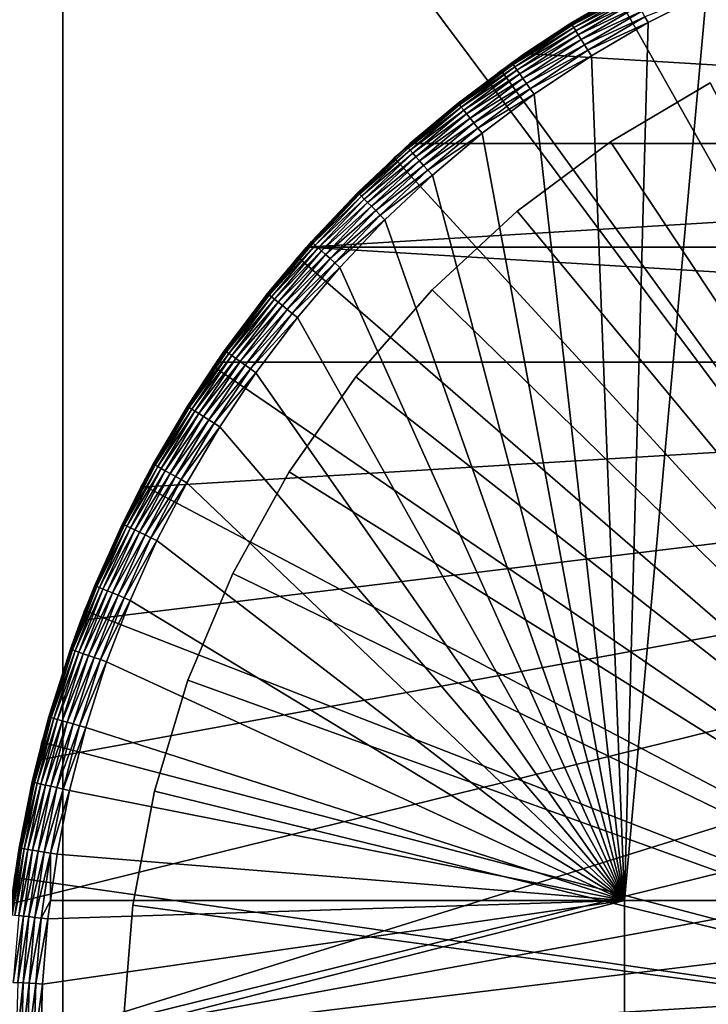
# Model space of a CAD drawing. Extents: x -31.8 to 31.8, y -60 to 31.8.
# Drawn here: x -24.6 to -10.4, y 0.9 to 21.3 of the extents above; entities that cross this region are included whole.
import ezdxf

# ---------------------------------------------------------------- set-up
doc = ezdxf.new("R2010")
doc.units = 0
doc.header["$MEASUREMENT"] = 0
for name, color, linetype in [('L1', 7, 'Continuous'), ('L2', 7, 'Continuous'), ('L3', 7, 'Continuous'), ('L4', 7, 'Continuous')]:
    doc.layers.add(name, color=color, linetype=linetype)

msp = doc.modelspace()

# ---------------------------------------------------------------- linework, layer by layer
at = {"layer": 'L1', "color": 7}
for points in [[(16.57807, 18.71277, 67.5), (-11.61808, 22.1364, 67.5), (-8.865122, 23.37541, 67.5)], [(-9.227199, 22.37643, 95.73574), (-10.4562, 21.82931, 95.73413), (-0.080446, 3.083627, 95.79905)], [(-12.04022, 21.90966, 94.93237), (-11.61808, 22.1364, 67.5), (-14.20162, 20.5746, 67.5)], [(-14.20162, 20.5746, 67.5), (-11.61808, 22.1364, 67.5), (16.57807, 18.71277, 67.5)], [(-12.04022, 21.90966, 94.93237), (-14.20162, 20.5746, 67.5), (-13.25194, 21.19873, 94.93046)], [(-12.03457, 21.89899, 95.07079), (-12.04022, 21.90966, 94.93237), (-13.25194, 21.19873, 94.93046)], [(-12.03457, 21.89899, 95.07079), (-13.25194, 21.19873, 94.93046), (-13.24571, 21.18839, 95.06886)], [(-12.01747, 21.86749, 95.20505), (-12.03457, 21.89899, 95.07079), (-13.24571, 21.18839, 95.06886)], [(-12.01747, 21.86749, 95.20505), (-13.24571, 21.18839, 95.06886), (-13.22688, 21.15791, 95.20311)], [(-11.98944, 21.81612, 95.33107), (-12.01747, 21.86749, 95.20505), (-13.22688, 21.15791, 95.20311)], [(-11.98944, 21.81612, 95.33107), (-13.22688, 21.15791, 95.20311), (-13.19602, 21.10819, 95.32912)], [(-11.95131, 21.74641, 95.44507), (-11.98944, 21.81612, 95.33107), (-13.19602, 21.10819, 95.32912)], [(-10.4562, 21.82931, 95.73413), (-11.65804, 21.21194, 95.73235), (-12.14327, 3.083627, 95.77447)], [(-0.080446, 3.083627, 95.79905), (-10.4562, 21.82931, 95.73413), (-12.14327, 3.083627, 95.77447)], [(-10.4562, 21.82931, 95.73413), (-11.72466, 21.33321, 95.71952), (-11.65804, 21.21194, 95.73235)], [(-11.95131, 21.74641, 95.44507), (-13.19602, 21.10819, 95.32912), (-13.15405, 21.04074, 95.44311)], [(-11.90424, 21.66048, 95.5436), (-11.95131, 21.74641, 95.44507), (-13.15405, 21.04074, 95.44311)], [(-11.90424, 21.66048, 95.5436), (-13.15405, 21.04074, 95.44311), (-13.10224, 20.9576, 95.54164)], [(-11.84964, 21.56091, 95.62369), (-11.90424, 21.66048, 95.5436), (-13.10224, 20.9576, 95.54164)], [(-11.84964, 21.56091, 95.62369), (-13.10224, 20.9576, 95.54164), (-13.04216, 20.86127, 95.62173)], [(-11.78918, 21.45071, 95.68293), (-11.84964, 21.56091, 95.62369), (-13.04216, 20.86127, 95.62173)], [(-11.78918, 21.45071, 95.68293), (-13.04216, 20.86127, 95.62173), (-12.97562, 20.75465, 95.68097)], [(-11.72466, 21.33321, 95.71952), (-11.78918, 21.45071, 95.68293), (-12.97562, 20.75465, 95.68097)], [(-13.24571, 21.18839, 95.06886), (-13.25194, 21.19873, 94.93046), (-14.4679, 20.37344, 95.06673)], [(-13.25194, 21.19873, 94.93046), (-14.19741, 20.56829, 94.92882), (-14.4679, 20.37344, 95.06673)], [(-13.22688, 21.15791, 95.20311), (-13.24571, 21.18839, 95.06886), (-14.4679, 20.37344, 95.06673)], [(-13.22688, 21.15791, 95.20311), (-14.4679, 20.37344, 95.06673), (-14.44732, 20.34411, 95.20096)], [(-13.19602, 21.10819, 95.32912), (-13.22688, 21.15791, 95.20311), (-14.44732, 20.34411, 95.20096)], [(-14.20162, 20.5746, 67.5), (-14.19741, 20.56829, 94.92882), (-13.25194, 21.19873, 94.93046)], [(-11.72466, 21.33321, 95.71952), (-12.97562, 20.75465, 95.68097), (-12.90461, 20.64097, 95.71758)], [(-11.65804, 21.21194, 95.73235), (-11.72466, 21.33321, 95.71952), (-12.90461, 20.64097, 95.71758)], [(-11.65804, 21.21194, 95.73235), (-12.90461, 20.64097, 95.71758), (-12.8313, 20.52365, 95.73044)], [(-11.65804, 21.21194, 95.73235), (-12.8313, 20.52365, 95.73044), (-12.14327, 3.083627, 95.77447)], [(-13.19602, 21.10819, 95.32912), (-14.44732, 20.34411, 95.20096), (-14.41361, 20.2963, 95.32697)], [(-13.15405, 21.04074, 95.44311), (-13.19602, 21.10819, 95.32912), (-14.41361, 20.2963, 95.32697)], [(-13.15405, 21.04074, 95.44311), (-14.41361, 20.2963, 95.32697), (-14.36776, 20.23144, 95.44095)], [(-13.10224, 20.9576, 95.54164), (-13.15405, 21.04074, 95.44311), (-14.36776, 20.23144, 95.44095)], [(-13.10224, 20.9576, 95.54164), (-14.36776, 20.23144, 95.44095), (-14.31118, 20.1515, 95.53947)], [(-13.04216, 20.86127, 95.62173), (-13.10224, 20.9576, 95.54164), (-14.31118, 20.1515, 95.53947)], [(-13.04216, 20.86127, 95.62173), (-14.31118, 20.1515, 95.53947), (-14.24556, 20.05888, 95.61957)], [(-12.97562, 20.75465, 95.68097), (-13.04216, 20.86127, 95.62173), (-14.24556, 20.05888, 95.61957)], [(-12.97562, 20.75465, 95.68097), (-14.24556, 20.05888, 95.61957), (-14.17288, 19.95637, 95.67882)], [(-12.90461, 20.64097, 95.71758), (-12.97562, 20.75465, 95.68097), (-14.17288, 19.95637, 95.67882)], [(-16.57807, 18.71277, 67.5), (-14.47471, 20.38339, 94.92833), (-14.20162, 20.5746, 67.5)], [(16.57807, 18.71277, 67.5), (-16.57807, 18.71277, 67.5), (-14.20162, 20.5746, 67.5)], [(-14.20162, 20.5746, 67.5), (-14.47471, 20.38339, 94.92833), (-14.19741, 20.56829, 94.92882)], [(-14.4679, 20.37344, 95.06673), (-14.19741, 20.56829, 94.92882), (-14.47471, 20.38339, 94.92833)], [(-12.90461, 20.64097, 95.71758), (-14.17288, 19.95637, 95.67882), (-14.09533, 19.84708, 95.71543)], [(-12.8313, 20.52365, 95.73044), (-12.90461, 20.64097, 95.71758), (-14.09533, 19.84708, 95.71543)], [(-16.57807, 18.71277, 67.5), (-15.58291, 19.54924, 94.92625), (-14.47471, 20.38339, 94.92833)], [(-14.4679, 20.37344, 95.06673), (-14.47471, 20.38339, 94.92833), (-15.58291, 19.54924, 94.92625)], [(-15.58291, 19.54924, 94.92625), (-15.57556, 19.53968, 95.06464), (-14.4679, 20.37344, 95.06673)], [(-14.44732, 20.34411, 95.20096), (-14.4679, 20.37344, 95.06673), (-15.57556, 19.53968, 95.06464)], [(-14.44732, 20.34411, 95.20096), (-15.57556, 19.53968, 95.06464), (-15.5534, 19.51154, 95.19885)], [(-14.41361, 20.2963, 95.32697), (-14.44732, 20.34411, 95.20096), (-15.5534, 19.51154, 95.19885)], [(-12.8313, 20.52365, 95.73044), (-14.09533, 19.84708, 95.71543), (-14.01526, 19.73428, 95.72832)], [(-12.14327, 3.083627, 95.77447), (-12.8313, 20.52365, 95.73044), (-14.01526, 19.73428, 95.72832)], [(-14.41361, 20.2963, 95.32697), (-15.5534, 19.51154, 95.19885), (-15.5171, 19.46568, 95.32484)], [(-14.36776, 20.23144, 95.44095), (-14.41361, 20.2963, 95.32697), (-15.5171, 19.46568, 95.32484)], [(-14.36776, 20.23144, 95.44095), (-15.5171, 19.46568, 95.32484), (-15.46774, 19.40347, 95.43882)], [(-14.31118, 20.1515, 95.53947), (-14.36776, 20.23144, 95.44095), (-15.46774, 19.40347, 95.43882)], [(-14.31118, 20.1515, 95.53947), (-15.46774, 19.40347, 95.43882), (-15.40683, 19.3268, 95.53734)], [(-14.24556, 20.05888, 95.61957), (-14.31118, 20.1515, 95.53947), (-15.40683, 19.3268, 95.53734)], [(-14.24556, 20.05888, 95.61957), (-15.40683, 19.3268, 95.53734), (-15.33619, 19.23798, 95.61744)], [(-14.17288, 19.95637, 95.67882), (-14.24556, 20.05888, 95.61957), (-15.33619, 19.23798, 95.61744)], [(-14.17288, 19.95637, 95.67882), (-15.33619, 19.23798, 95.61744), (-15.25795, 19.13968, 95.6767)], [(-14.09533, 19.84708, 95.71543), (-14.17288, 19.95637, 95.67882), (-15.25795, 19.13968, 95.6767)], [(-14.09533, 19.84708, 95.71543), (-15.25795, 19.13968, 95.6767), (-15.17447, 19.03486, 95.71333)], [(-14.01526, 19.73428, 95.72832), (-14.09533, 19.84708, 95.71543), (-15.17447, 19.03486, 95.71333)], [(-14.01526, 19.73428, 95.72832), (-15.17447, 19.03486, 95.71333), (-15.08828, 18.9267, 95.72624)], [(-12.14327, 3.083627, 95.77447), (-14.01526, 19.73428, 95.72832), (-15.08828, 18.9267, 95.72624)], [(-16.57661, 18.71105, 94.92425), (-16.63496, 18.64605, 95.06249), (-15.58291, 19.54924, 94.92625)], [(-15.58291, 19.54924, 94.92625), (-16.63496, 18.64605, 95.06249), (-15.57556, 19.53968, 95.06464)], [(-15.5534, 19.51154, 95.19885), (-15.57556, 19.53968, 95.06464), (-16.63496, 18.64605, 95.06249)], [(-16.57661, 18.71105, 94.92425), (-15.58291, 19.54924, 94.92625), (-16.57807, 18.71277, 67.5)], [(-15.5534, 19.51154, 95.19885), (-16.63496, 18.64605, 95.06249), (-16.61129, 18.61919, 95.19669)], [(-15.5171, 19.46568, 95.32484), (-15.5534, 19.51154, 95.19885), (-16.61129, 18.61919, 95.19669)], [(-15.5171, 19.46568, 95.32484), (-16.61129, 18.61919, 95.19669), (-16.57251, 18.57542, 95.32267)], [(-15.46774, 19.40347, 95.43882), (-15.5171, 19.46568, 95.32484), (-16.57251, 18.57542, 95.32267)], [(-15.46774, 19.40347, 95.43882), (-16.57251, 18.57542, 95.32267), (-16.51979, 18.51605, 95.43664)], [(-15.40683, 19.3268, 95.53734), (-15.46774, 19.40347, 95.43882), (-16.51979, 18.51605, 95.43664)], [(-15.40683, 19.3268, 95.53734), (-16.51979, 18.51605, 95.43664), (-16.45473, 18.44289, 95.53516)], [(-15.33619, 19.23798, 95.61744), (-15.40683, 19.3268, 95.53734), (-16.45473, 18.44289, 95.53516)], [(-15.33619, 19.23798, 95.61744), (-16.45473, 18.44289, 95.53516), (-16.37929, 18.35814, 95.61526)], [(-15.25795, 19.13968, 95.6767), (-15.33619, 19.23798, 95.61744), (-16.37929, 18.35814, 95.61526)], [(-15.25795, 19.13968, 95.6767), (-16.37929, 18.35814, 95.61526), (-16.29574, 18.26434, 95.67453)], [(-15.17447, 19.03486, 95.71333), (-15.25795, 19.13968, 95.6767), (-16.29574, 18.26434, 95.67453)], [(-15.17447, 19.03486, 95.71333), (-16.29574, 18.26434, 95.67453), (-16.2066, 18.16433, 95.71118)], [(-15.08828, 18.9267, 95.72624), (-15.17447, 19.03486, 95.71333), (-16.2066, 18.16433, 95.71118)], [(-15.08828, 18.9267, 95.72624), (-16.2066, 18.16433, 95.71118), (-16.11455, 18.06112, 95.7241)], [(-15.08828, 18.9267, 95.72624), (-16.11455, 18.06112, 95.7241), (-12.14327, 3.083627, 95.77447)], [(-18.71277, 16.57807, 67.5), (-18.61371, 16.68921, 94.91978), (-16.57807, 18.71277, 67.5)], [(18.71277, 16.57807, 67.5), (-18.71277, 16.57807, 67.5), (16.57807, 18.71277, 67.5)], [(16.57807, 18.71277, 67.5), (-18.71277, 16.57807, 67.5), (-16.57807, 18.71277, 67.5)], [(-16.57807, 18.71277, 67.5), (-18.61371, 16.68921, 94.91978), (-17.65351, 17.70179, 94.92195)], [(-16.57807, 18.71277, 67.5), (-17.65351, 17.70179, 94.92195), (-16.64282, 18.6552, 94.92411)], [(-16.64282, 18.6552, 94.92411), (-16.57661, 18.71105, 94.92425), (-16.57807, 18.71277, 67.5)], [(-16.57661, 18.71105, 94.92425), (-16.64282, 18.6552, 94.92411), (-16.63496, 18.64605, 95.06249)], [(-16.63496, 18.64605, 95.06249), (-16.64282, 18.6552, 94.92411), (-17.65351, 17.70179, 94.92195)], [(-16.63496, 18.64605, 95.06249), (-17.65351, 17.70179, 94.92195), (-17.64516, 17.6931, 95.0603)], [(-16.61129, 18.61919, 95.19669), (-16.63496, 18.64605, 95.06249), (-17.64516, 17.6931, 95.0603)], [(-16.61129, 18.61919, 95.19669), (-17.64516, 17.6931, 95.0603), (-17.62003, 17.6676, 95.19449)], [(-16.57251, 18.57542, 95.32267), (-16.61129, 18.61919, 95.19669), (-17.62003, 17.6676, 95.19449)], [(-16.57251, 18.57542, 95.32267), (-17.62003, 17.6676, 95.19449), (-17.57889, 17.62605, 95.32046)], [(-16.51979, 18.51605, 95.43664), (-16.57251, 18.57542, 95.32267), (-17.57889, 17.62605, 95.32046)], [(-16.51979, 18.51605, 95.43664), (-17.57889, 17.62605, 95.32046), (-17.52297, 17.56972, 95.43442)], [(-16.45473, 18.44289, 95.53516), (-16.51979, 18.51605, 95.43664), (-17.52297, 17.56972, 95.43442)], [(-16.45473, 18.44289, 95.53516), (-17.52297, 17.56972, 95.43442), (-17.45397, 17.5003, 95.53294)], [(-16.37929, 18.35814, 95.61526), (-16.45473, 18.44289, 95.53516), (-17.45397, 17.5003, 95.53294)], [(-16.37929, 18.35814, 95.61526), (-17.45397, 17.5003, 95.53294), (-17.37395, 17.41988, 95.61305)], [(-16.29574, 18.26434, 95.67453), (-16.37929, 18.35814, 95.61526), (-17.37395, 17.41988, 95.61305)], [(-16.29574, 18.26434, 95.67453), (-17.37395, 17.41988, 95.61305), (-17.28533, 17.33089, 95.67232)], [(-16.2066, 18.16433, 95.71118), (-16.29574, 18.26434, 95.67453), (-17.28533, 17.33089, 95.67232)], [(-16.2066, 18.16433, 95.71118), (-17.28533, 17.33089, 95.67232), (-17.19078, 17.236, 95.70899)], [(-16.11455, 18.06112, 95.7241), (-16.2066, 18.16433, 95.71118), (-17.19078, 17.236, 95.70899)], [(-16.11455, 18.06112, 95.7241), (-17.19078, 17.236, 95.70899), (-17.09316, 17.13808, 95.72194)], [(-12.14327, 3.083627, 95.77447), (-16.11455, 18.06112, 95.7241), (-17.09316, 17.13808, 95.72194)], [(-17.64516, 17.6931, 95.0603), (-17.65351, 17.70179, 94.92195), (-18.61371, 16.68921, 94.91978)], [(-17.64516, 17.6931, 95.0603), (-18.61371, 16.68921, 94.91978), (-18.60489, 16.681, 95.05811)], [(-17.62003, 17.6676, 95.19449), (-17.64516, 17.6931, 95.0603), (-18.60489, 16.681, 95.05811)], [(-17.62003, 17.6676, 95.19449), (-18.60489, 16.681, 95.05811), (-18.57838, 16.65695, 95.19228)], [(-17.57889, 17.62605, 95.32046), (-17.62003, 17.6676, 95.19449), (-18.57838, 16.65695, 95.19228)], [(-17.57889, 17.62605, 95.32046), (-18.57838, 16.65695, 95.19228), (-18.53499, 16.61777, 95.31824)], [(-17.52297, 17.56972, 95.43442), (-17.57889, 17.62605, 95.32046), (-18.53499, 16.61777, 95.31824)], [(-17.52297, 17.56972, 95.43442), (-18.53499, 16.61777, 95.31824), (-18.47603, 16.56466, 95.4322)], [(-17.45397, 17.5003, 95.53294), (-17.52297, 17.56972, 95.43442), (-18.47603, 16.56466, 95.4322)], [(-17.45397, 17.5003, 95.53294), (-18.47603, 16.56466, 95.4322), (-18.40327, 16.49922, 95.53071)], [(-17.37395, 17.41988, 95.61305), (-17.45397, 17.5003, 95.53294), (-18.40327, 16.49922, 95.53071)], [(-17.37395, 17.41988, 95.61305), (-18.40327, 16.49922, 95.53071), (-18.31891, 16.4234, 95.61082)], [(-17.28533, 17.33089, 95.67232), (-17.37395, 17.41988, 95.61305), (-18.31891, 16.4234, 95.61082)], [(-17.28533, 17.33089, 95.67232), (-18.31891, 16.4234, 95.61082), (-18.22548, 16.3395, 95.67011)], [(-17.19078, 17.236, 95.70899), (-17.28533, 17.33089, 95.67232), (-18.22548, 16.3395, 95.67011)], [(-17.19078, 17.236, 95.70899), (-18.22548, 16.3395, 95.67011), (-18.1258, 16.25005, 95.70679)], [(-17.09316, 17.13808, 95.72194), (-17.19078, 17.236, 95.70899), (-18.1258, 16.25005, 95.70679)], [(-17.09316, 17.13808, 95.72194), (-18.1258, 16.25005, 95.70679), (-18.02288, 16.15774, 95.71975)], [(-12.14327, 3.083627, 95.77447), (-17.09316, 17.13808, 95.72194), (-18.02288, 16.15774, 95.71975)], [(-18.60489, 16.681, 95.05811), (-18.70991, 16.57565, 94.91955), (-19.51253, 15.60958, 95.05594)], [(-18.57838, 16.65695, 95.19228), (-18.60489, 16.681, 95.05811), (-19.51253, 15.60958, 95.05594)], [(-18.71277, 16.57807, 67.5), (-18.70991, 16.57565, 94.91955), (-18.61371, 16.68921, 94.91978)], [(-18.60489, 16.681, 95.05811), (-18.61371, 16.68921, 94.91978), (-18.70991, 16.57565, 94.91955)], [(-20.5746, 14.20162, 67.5), (-20.40575, 14.44317, 94.9154), (-18.71277, 16.57807, 67.5)], [(20.5746, 14.20162, 67.5), (-20.5746, 14.20162, 67.5), (-18.71277, 16.57807, 67.5)], [(-18.71277, 16.57807, 67.5), (-20.40575, 14.44317, 94.9154), (-19.5218, 15.61727, 94.91761)], [(-18.71277, 16.57807, 67.5), (-19.5218, 15.61727, 94.91761), (-18.70991, 16.57565, 94.91955)], [(-18.70991, 16.57565, 94.91955), (-19.5218, 15.61727, 94.91761), (-19.51253, 15.60958, 95.05594)], [(-18.57838, 16.65695, 95.19228), (-19.51253, 15.60958, 95.05594), (-19.48472, 15.58706, 95.19009)], [(-18.53499, 16.61777, 95.31824), (-18.57838, 16.65695, 95.19228), (-19.48472, 15.58706, 95.19009)], [(-18.53499, 16.61777, 95.31824), (-19.48472, 15.58706, 95.19009), (-19.43921, 15.5504, 95.31604)], [(-18.47603, 16.56466, 95.4322), (-18.53499, 16.61777, 95.31824), (-19.43921, 15.5504, 95.31604)], [(-18.47603, 16.56466, 95.4322), (-19.43921, 15.5504, 95.31604), (-19.37737, 15.50069, 95.42999)], [(-18.40327, 16.49922, 95.53071), (-18.47603, 16.56466, 95.4322), (-19.37737, 15.50069, 95.42999)], [(-18.40327, 16.49922, 95.53071), (-19.37737, 15.50069, 95.42999), (-19.30106, 15.43945, 95.5285)], [(-18.31891, 16.4234, 95.61082), (-18.40327, 16.49922, 95.53071), (-19.30106, 15.43945, 95.5285)], [(20.5746, 14.20162, 67.5), (-18.71277, 16.57807, 67.5), (18.71277, 16.57807, 67.5)], [(-18.31891, 16.4234, 95.61082), (-19.30106, 15.43945, 95.5285), (-19.21258, 15.36851, 95.60861)], [(-18.22548, 16.3395, 95.67011), (-18.31891, 16.4234, 95.61082), (-19.21258, 15.36851, 95.60861)], [(-18.22548, 16.3395, 95.67011), (-19.21258, 15.36851, 95.60861), (-19.11461, 15.29001, 95.66791)], [(-18.1258, 16.25005, 95.70679), (-18.22548, 16.3395, 95.67011), (-19.11461, 15.29001, 95.66791)], [(-18.1258, 16.25005, 95.70679), (-19.11461, 15.29001, 95.66791), (-19.01008, 15.20631, 95.7046)], [(-18.02288, 16.15774, 95.71975), (-18.1258, 16.25005, 95.70679), (-19.01008, 15.20631, 95.7046)], [(-18.02288, 16.15774, 95.71975), (-19.01008, 15.20631, 95.7046), (-18.90215, 15.11994, 95.71759)], [(-18.02288, 16.15774, 95.71975), (-18.90215, 15.11994, 95.71759), (-12.14327, 3.083627, 95.77447)], [(-19.51253, 15.60958, 95.05594), (-19.5218, 15.61727, 94.91761), (-20.40575, 14.44317, 94.9154)], [(-19.51253, 15.60958, 95.05594), (-20.40575, 14.44317, 94.9154), (-20.39604, 14.43604, 95.05371)], [(-19.48472, 15.58706, 95.19009), (-19.51253, 15.60958, 95.05594), (-20.39604, 14.43604, 95.05371)], [(-19.48472, 15.58706, 95.19009), (-20.39604, 14.43604, 95.05371), (-20.36696, 14.41521, 95.18785)], [(-19.43921, 15.5504, 95.31604), (-19.48472, 15.58706, 95.19009), (-20.36696, 14.41521, 95.18785)], [(-19.43921, 15.5504, 95.31604), (-20.36696, 14.41521, 95.18785), (-20.31938, 14.38129, 95.31379)], [(-19.37737, 15.50069, 95.42999), (-19.43921, 15.5504, 95.31604), (-20.31938, 14.38129, 95.31379)], [(-19.37737, 15.50069, 95.42999), (-20.31938, 14.38129, 95.31379), (-20.25474, 14.33533, 95.42773)], [(-19.30106, 15.43945, 95.5285), (-19.37737, 15.50069, 95.42999), (-20.25474, 14.33533, 95.42773)], [(-19.30106, 15.43945, 95.5285), (-20.25474, 14.33533, 95.42773), (-20.17498, 14.27869, 95.52624)], [(-19.21258, 15.36851, 95.60861), (-19.30106, 15.43945, 95.5285), (-20.17498, 14.27869, 95.52624)], [(-19.21258, 15.36851, 95.60861), (-20.17498, 14.27869, 95.52624), (-20.0825, 14.21309, 95.60636)], [(-19.11461, 15.29001, 95.66791), (-19.21258, 15.36851, 95.60861), (-20.0825, 14.21309, 95.60636)], [(-19.11461, 15.29001, 95.66791), (-20.0825, 14.21309, 95.60636), (-19.9801, 14.14049, 95.66566)], [(-19.01008, 15.20631, 95.7046), (-19.11461, 15.29001, 95.66791), (-19.9801, 14.14049, 95.66566)], [(-19.01008, 15.20631, 95.7046), (-19.9801, 14.14049, 95.66566), (-19.87085, 14.0631, 95.70237)], [(-18.90215, 15.11994, 95.71759), (-19.01008, 15.20631, 95.7046), (-19.87085, 14.0631, 95.70237)], [(-18.90215, 15.11994, 95.71759), (-19.87085, 14.0631, 95.70237), (-19.75804, 13.98323, 95.71539)], [(-12.14327, 3.083627, 95.77447), (-18.90215, 15.11994, 95.71759), (-19.75804, 13.98323, 95.71539)], [(-20.39604, 14.43604, 95.05371), (-20.56924, 14.19805, 94.91498), (-21.16528, 13.28265, 95.0517)], [(-20.36696, 14.41521, 95.18785), (-20.39604, 14.43604, 95.05371), (-21.16528, 13.28265, 95.0517)], [(-20.5746, 14.20162, 67.5), (-20.56924, 14.19805, 94.91498), (-20.40575, 14.44317, 94.9154)], [(-20.39604, 14.43604, 95.05371), (-20.40575, 14.44317, 94.9154), (-20.56924, 14.19805, 94.91498)], [(-20.36696, 14.41521, 95.18785), (-21.16528, 13.28265, 95.0517), (-21.13509, 13.26348, 95.18582)], [(-20.31938, 14.38129, 95.31379), (-20.36696, 14.41521, 95.18785), (-21.13509, 13.26348, 95.18582)], [(-20.31938, 14.38129, 95.31379), (-21.13509, 13.26348, 95.18582), (-21.08571, 13.23227, 95.31175)], [(-20.25474, 14.33533, 95.42773), (-20.31938, 14.38129, 95.31379), (-21.08571, 13.23227, 95.31175)], [(-20.25474, 14.33533, 95.42773), (-21.08571, 13.23227, 95.31175), (-21.01862, 13.18997, 95.42569)], [(-20.17498, 14.27869, 95.52624), (-20.25474, 14.33533, 95.42773), (-21.01862, 13.18997, 95.42569)], [(-20.17498, 14.27869, 95.52624), (-21.01862, 13.18997, 95.42569), (-20.93586, 13.13786, 95.52419)], [(-20.0825, 14.21309, 95.60636), (-20.17498, 14.27869, 95.52624), (-20.93586, 13.13786, 95.52419)], [(-24.81772, 3.013417, 67.5), (20.5746, 14.20162, 67.5), (-25, 0, 67.5)], [(-25, 0, 67.5), (20.5746, 14.20162, 67.5), (22.1364, 11.61808, 67.5)], [(-24.81772, 3.013417, 67.5), (-24.27354, 5.982892, 67.5), (20.5746, 14.20162, 67.5)], [(20.5746, 14.20162, 67.5), (-24.27354, 5.982892, 67.5), (-23.37541, 8.865122, 67.5)], [(20.5746, 14.20162, 67.5), (-23.37541, 8.865122, 67.5), (-22.1364, 11.61808, 67.5)], [(-22.1364, 11.61808, 67.5), (-21.87961, 12.09474, 94.91151), (-20.5746, 14.20162, 67.5)], [(-22.1364, 11.61808, 67.5), (-20.5746, 14.20162, 67.5), (20.5746, 14.20162, 67.5)], [(-20.5746, 14.20162, 67.5), (-21.87961, 12.09474, 94.91151), (-21.17538, 13.28923, 94.91341)], [(-20.5746, 14.20162, 67.5), (-21.17538, 13.28923, 94.91341), (-20.56924, 14.19805, 94.91498)], [(-20.56924, 14.19805, 94.91498), (-21.17538, 13.28923, 94.91341), (-21.16528, 13.28265, 95.0517)], [(-20.0825, 14.21309, 95.60636), (-20.93586, 13.13786, 95.52419), (-20.8399, 13.0775, 95.60431)], [(-19.9801, 14.14049, 95.66566), (-20.0825, 14.21309, 95.60636), (-20.8399, 13.0775, 95.60431)], [(-19.9801, 14.14049, 95.66566), (-20.8399, 13.0775, 95.60431), (-20.73364, 13.01072, 95.66362)], [(-19.87085, 14.0631, 95.70237), (-19.9801, 14.14049, 95.66566), (-20.73364, 13.01072, 95.66362)], [(-19.87085, 14.0631, 95.70237), (-20.73364, 13.01072, 95.66362), (-20.62028, 12.93951, 95.70035)], [(-19.75804, 13.98323, 95.71539), (-19.87085, 14.0631, 95.70237), (-20.62028, 12.93951, 95.70035)], [(-19.75804, 13.98323, 95.71539), (-20.62028, 12.93951, 95.70035), (-20.50323, 12.86603, 95.71338)], [(-12.14327, 3.083627, 95.77447), (-19.75804, 13.98323, 95.71539), (-20.50323, 12.86603, 95.71338)], [(-21.16528, 13.28265, 95.0517), (-21.17538, 13.28923, 94.91341), (-21.87961, 12.09474, 94.91151)], [(-21.16528, 13.28265, 95.0517), (-21.87961, 12.09474, 94.91151), (-21.86916, 12.08875, 95.04979)], [(-21.13509, 13.26348, 95.18582), (-21.16528, 13.28265, 95.0517), (-21.86916, 12.08875, 95.04979)], [(-21.13509, 13.26348, 95.18582), (-21.86916, 12.08875, 95.04979), (-21.83795, 12.07129, 95.18391)], [(-21.08571, 13.23227, 95.31175), (-21.13509, 13.26348, 95.18582), (-21.83795, 12.07129, 95.18391)], [(-21.08571, 13.23227, 95.31175), (-21.83795, 12.07129, 95.18391), (-21.78692, 12.04288, 95.30982)], [(-21.01862, 13.18997, 95.42569), (-21.08571, 13.23227, 95.31175), (-21.78692, 12.04288, 95.30982)], [(-21.01862, 13.18997, 95.42569), (-21.78692, 12.04288, 95.30982), (-21.7176, 12.00439, 95.42374)], [(-20.93586, 13.13786, 95.52419), (-21.01862, 13.18997, 95.42569), (-21.7176, 12.00439, 95.42374)], [(-20.93586, 13.13786, 95.52419), (-21.7176, 12.00439, 95.42374), (-21.63209, 11.95696, 95.52225)], [(-20.8399, 13.0775, 95.60431), (-20.93586, 13.13786, 95.52419), (-21.63209, 11.95696, 95.52225)], [(-20.8399, 13.0775, 95.60431), (-21.63209, 11.95696, 95.52225), (-21.53294, 11.90203, 95.60237)], [(-20.73364, 13.01072, 95.66362), (-20.8399, 13.0775, 95.60431), (-21.53294, 11.90203, 95.60237)], [(-20.73364, 13.01072, 95.66362), (-21.53294, 11.90203, 95.60237), (-21.42316, 11.84125, 95.6617)], [(-20.62028, 12.93951, 95.70035), (-20.73364, 13.01072, 95.66362), (-21.42316, 11.84125, 95.6617)], [(-20.62028, 12.93951, 95.70035), (-21.42316, 11.84125, 95.6617), (-21.30604, 11.77645, 95.69844)], [(-20.50323, 12.86603, 95.71338), (-20.62028, 12.93951, 95.70035), (-21.30604, 11.77645, 95.69844)], [(-20.50323, 12.86603, 95.71338), (-21.30604, 11.77645, 95.69844), (-21.18511, 11.70958, 95.71149)], [(-20.50323, 12.86603, 95.71338), (-21.18511, 11.70958, 95.71149), (-12.14327, 3.083627, 95.77447)], [(-21.86916, 12.08875, 95.04979), (-22.12824, 11.61386, 94.91082), (-22.50697, 10.85515, 95.04801)], [(-21.83795, 12.07129, 95.18391), (-21.86916, 12.08875, 95.04979), (-22.50697, 10.85515, 95.04801)], [(-21.83795, 12.07129, 95.18391), (-22.50697, 10.85515, 95.04801), (-22.47484, 10.83947, 95.18211)], [(-21.78692, 12.04288, 95.30982), (-21.83795, 12.07129, 95.18391), (-22.47484, 10.83947, 95.18211)], [(-21.78692, 12.04288, 95.30982), (-22.47484, 10.83947, 95.18211), (-22.42232, 10.81396, 95.30802)], [(-21.7176, 12.00439, 95.42374), (-21.78692, 12.04288, 95.30982), (-22.42232, 10.81396, 95.30802)], [(-21.7176, 12.00439, 95.42374), (-22.42232, 10.81396, 95.30802), (-22.35097, 10.77939, 95.42194)], [(-21.63209, 11.95696, 95.52225), (-21.7176, 12.00439, 95.42374), (-22.35097, 10.77939, 95.42194)], [(-22.1364, 11.61808, 67.5), (-22.12824, 11.61386, 94.91082), (-21.87961, 12.09474, 94.91151)], [(-21.86916, 12.08875, 95.04979), (-21.87961, 12.09474, 94.91151), (-22.12824, 11.61386, 94.91082)], [(-21.63209, 11.95696, 95.52225), (-22.35097, 10.77939, 95.42194), (-22.26296, 10.7368, 95.52044)], [(-21.53294, 11.90203, 95.60237), (-21.63209, 11.95696, 95.52225), (-22.26296, 10.7368, 95.52044)], [(-21.53294, 11.90203, 95.60237), (-22.26296, 10.7368, 95.52044), (-22.16094, 10.68748, 95.60056)], [(-21.42316, 11.84125, 95.6617), (-21.53294, 11.90203, 95.60237), (-22.16094, 10.68748, 95.60056)], [(-21.42316, 11.84125, 95.6617), (-22.16094, 10.68748, 95.60056), (-22.04796, 10.63291, 95.6599)], [(-21.30604, 11.77645, 95.69844), (-21.42316, 11.84125, 95.6617), (-22.04796, 10.63291, 95.6599)], [(22.1364, 11.61808, 67.5), (23.37541, 8.865122, 67.5), (-25, 0, 67.5)], [(-23.37541, 8.865122, 67.5), (-23.08864, 9.587209, 94.90811), (-22.1364, 11.61808, 67.5)], [(-22.1364, 11.61808, 67.5), (-23.08864, 9.587209, 94.90811), (-22.51774, 10.86054, 94.90974)], [(-22.1364, 11.61808, 67.5), (-22.51774, 10.86054, 94.90974), (-22.12824, 11.61386, 94.91082)], [(-22.12824, 11.61386, 94.91082), (-22.51774, 10.86054, 94.90974), (-22.50697, 10.85515, 95.04801)], [(-21.30604, 11.77645, 95.69844), (-22.04796, 10.63291, 95.6599), (-21.92743, 10.57472, 95.69665)], [(-21.18511, 11.70958, 95.71149), (-21.30604, 11.77645, 95.69844), (-21.92743, 10.57472, 95.69665)], [(-21.18511, 11.70958, 95.71149), (-21.92743, 10.57472, 95.69665), (-21.80299, 10.51468, 95.70972)], [(-12.14327, 3.083627, 95.77447), (-21.18511, 11.70958, 95.71149), (-21.80299, 10.51468, 95.70972)], [(-22.50697, 10.85515, 95.04801), (-22.51774, 10.86054, 94.90974), (-23.08864, 9.587209, 94.90811)], [(-22.50697, 10.85515, 95.04801), (-23.08864, 9.587209, 94.90811), (-23.07759, 9.582447, 95.04637)], [(-22.47484, 10.83947, 95.18211), (-22.50697, 10.85515, 95.04801), (-23.07759, 9.582447, 95.04637)], [(-22.47484, 10.83947, 95.18211), (-23.07759, 9.582447, 95.04637), (-23.04463, 9.568596, 95.18046)], [(-22.42232, 10.81396, 95.30802), (-22.47484, 10.83947, 95.18211), (-23.04463, 9.568596, 95.18046)], [(-22.42232, 10.81396, 95.30802), (-23.04463, 9.568596, 95.18046), (-22.99077, 9.546073, 95.30636)], [(-22.35097, 10.77939, 95.42194), (-22.42232, 10.81396, 95.30802), (-22.99077, 9.546073, 95.30636)], [(-22.35097, 10.77939, 95.42194), (-22.99077, 9.546073, 95.30636), (-22.91761, 9.515557, 95.42027)], [(-22.26296, 10.7368, 95.52044), (-22.35097, 10.77939, 95.42194), (-22.91761, 9.515557, 95.42027)], [(-22.26296, 10.7368, 95.52044), (-22.91761, 9.515557, 95.42027), (-22.82737, 9.477965, 95.51878)], [(-22.16094, 10.68748, 95.60056), (-22.26296, 10.7368, 95.52044), (-22.82737, 9.477965, 95.51878)], [(-22.16094, 10.68748, 95.60056), (-22.82737, 9.477965, 95.51878), (-22.72276, 9.434427, 95.5989)], [(-22.04796, 10.63291, 95.6599), (-22.16094, 10.68748, 95.60056), (-22.72276, 9.434427, 95.5989)], [(-22.04796, 10.63291, 95.6599), (-22.72276, 9.434427, 95.5989), (-22.60693, 9.386255, 95.65824)], [(-21.92743, 10.57472, 95.69665), (-22.04796, 10.63291, 95.6599), (-22.60693, 9.386255, 95.65824)], [(-21.92743, 10.57472, 95.69665), (-22.60693, 9.386255, 95.65824), (-22.48336, 9.334899, 95.695)], [(-21.80299, 10.51468, 95.70972), (-21.92743, 10.57472, 95.69665), (-22.48336, 9.334899, 95.695)], [(-21.80299, 10.51468, 95.70972), (-22.48336, 9.334899, 95.695), (-22.35577, 9.281904, 95.70809)], [(-12.14327, 3.083627, 95.77447), (-21.80299, 10.51468, 95.70972), (-22.35577, 9.281904, 95.70809)], [(-23.07759, 9.582447, 95.04637), (-23.36629, 8.861634, 94.90731), (-23.57942, 8.271, 95.0449)], [(-23.04463, 9.568596, 95.18046), (-23.07759, 9.582447, 95.04637), (-23.57942, 8.271, 95.0449)], [(-23.04463, 9.568596, 95.18046), (-23.57942, 8.271, 95.0449), (-23.54573, 8.259041, 95.17898)], [(-22.99077, 9.546073, 95.30636), (-23.04463, 9.568596, 95.18046), (-23.54573, 8.259041, 95.17898)], [(-23.37541, 8.865122, 67.5), (-23.36629, 8.861634, 94.90731), (-23.08864, 9.587209, 94.90811)], [(-23.07759, 9.582447, 95.04637), (-23.08864, 9.587209, 94.90811), (-23.36629, 8.861634, 94.90731)], [(-22.99077, 9.546073, 95.30636), (-23.54573, 8.259041, 95.17898), (-23.49069, 8.239599, 95.30487)], [(-22.91761, 9.515557, 95.42027), (-22.99077, 9.546073, 95.30636), (-23.49069, 8.239599, 95.30487)], [(-22.91761, 9.515557, 95.42027), (-23.49069, 8.239599, 95.30487), (-23.41595, 8.213258, 95.41877)], [(-22.82737, 9.477965, 95.51878), (-22.91761, 9.515557, 95.42027), (-23.41595, 8.213258, 95.41877)], [(-22.82737, 9.477965, 95.51878), (-23.41595, 8.213258, 95.41877), (-23.32374, 8.180811, 95.51728)], [(-22.72276, 9.434427, 95.5989), (-22.82737, 9.477965, 95.51878), (-23.32374, 8.180811, 95.51728)], [(-22.72276, 9.434427, 95.5989), (-23.32374, 8.180811, 95.51728), (-23.21686, 8.143234, 95.5974)], [(-22.60693, 9.386255, 95.65824), (-22.72276, 9.434427, 95.5989), (-23.21686, 8.143234, 95.5974)], [(-22.60693, 9.386255, 95.65824), (-23.21686, 8.143234, 95.5974), (-23.09852, 8.101658, 95.65675)], [(-22.48336, 9.334899, 95.695), (-22.60693, 9.386255, 95.65824), (-23.09852, 8.101658, 95.65675)], [(-22.48336, 9.334899, 95.695), (-23.09852, 8.101658, 95.65675), (-22.97227, 8.057333, 95.69352)], [(-22.35577, 9.281904, 95.70809), (-22.48336, 9.334899, 95.695), (-22.97227, 8.057333, 95.69352)], [(-22.35577, 9.281904, 95.70809), (-22.97227, 8.057333, 95.69352), (-22.84192, 8.011593, 95.70663)], [(-22.35577, 9.281904, 95.70809), (-22.84192, 8.011593, 95.70663), (-12.14327, 3.083627, 95.77447)], [(-25, 0, 67.5), (23.37541, 8.865122, 67.5), (24.27354, 5.982892, 67.5)], [(-24.27354, 5.982892, 67.5), (-24.03622, 6.874589, 94.90532), (-23.37541, 8.865122, 67.5)], [(-23.37541, 8.865122, 67.5), (-24.03622, 6.874589, 94.90532), (-23.59073, 8.275115, 94.90665)], [(-23.37541, 8.865122, 67.5), (-23.59073, 8.275115, 94.90665), (-23.36629, 8.861634, 94.90731)], [(-23.36629, 8.861634, 94.90731), (-23.59073, 8.275115, 94.90665), (-23.57942, 8.271, 95.0449)], [(-23.57942, 8.271, 95.0449), (-23.59073, 8.275115, 94.90665), (-24.03622, 6.874589, 94.90532)], [(-23.57942, 8.271, 95.0449), (-24.03622, 6.874589, 94.90532), (-24.02469, 6.871166, 95.04355)], [(-23.54573, 8.259041, 95.17898), (-23.57942, 8.271, 95.0449), (-24.02469, 6.871166, 95.04355)], [(-23.54573, 8.259041, 95.17898), (-24.02469, 6.871166, 95.04355), (-23.99036, 6.861229, 95.17764)], [(-23.49069, 8.239599, 95.30487), (-23.54573, 8.259041, 95.17898), (-23.99036, 6.861229, 95.17764)], [(-23.49069, 8.239599, 95.30487), (-23.99036, 6.861229, 95.17764), (-23.93427, 6.845076, 95.30351)], [(-23.41595, 8.213258, 95.41877), (-23.49069, 8.239599, 95.30487), (-23.93427, 6.845076, 95.30351)], [(-23.41595, 8.213258, 95.41877), (-23.93427, 6.845076, 95.30351), (-23.85811, 6.823192, 95.41742)], [(-23.32374, 8.180811, 95.51728), (-23.41595, 8.213258, 95.41877), (-23.85811, 6.823192, 95.41742)], [(-23.32374, 8.180811, 95.51728), (-23.85811, 6.823192, 95.41742), (-23.76417, 6.796237, 95.51592)], [(-23.21686, 8.143234, 95.5974), (-23.32374, 8.180811, 95.51728), (-23.76417, 6.796237, 95.51592)], [(-23.21686, 8.143234, 95.5974), (-23.76417, 6.796237, 95.51592), (-23.65527, 6.765021, 95.59605)], [(-23.09852, 8.101658, 95.65675), (-23.21686, 8.143234, 95.5974), (-23.65527, 6.765021, 95.59605)], [(-23.09852, 8.101658, 95.65675), (-23.65527, 6.765021, 95.59605), (-23.5347, 6.730483, 95.6554)], [(-22.97227, 8.057333, 95.69352), (-23.09852, 8.101658, 95.65675), (-23.5347, 6.730483, 95.6554)], [(-22.97227, 8.057333, 95.69352), (-23.5347, 6.730483, 95.6554), (-23.40608, 6.693662, 95.69219)], [(-22.84192, 8.011593, 95.70663), (-22.97227, 8.057333, 95.69352), (-23.40608, 6.693662, 95.69219)], [(-22.84192, 8.011593, 95.70663), (-23.40608, 6.693662, 95.69219), (-23.27327, 6.655667, 95.7053)], [(-12.14327, 3.083627, 95.77447), (-22.84192, 8.011593, 95.70663), (-23.27327, 6.655667, 95.7053)], [(-24.02469, 6.871166, 95.04355), (-24.26524, 5.980764, 94.90463), (-24.36879, 5.528189, 95.04251)], [(-23.99036, 6.861229, 95.17764), (-24.02469, 6.871166, 95.04355), (-24.36879, 5.528189, 95.04251)], [(-23.99036, 6.861229, 95.17764), (-24.36879, 5.528189, 95.04251), (-24.33396, 5.520192, 95.17658)], [(-23.93427, 6.845076, 95.30351), (-23.99036, 6.861229, 95.17764), (-24.33396, 5.520192, 95.17658)], [(-23.93427, 6.845076, 95.30351), (-24.33396, 5.520192, 95.17658), (-24.27706, 5.507195, 95.30246)], [(-23.85811, 6.823192, 95.41742), (-23.93427, 6.845076, 95.30351), (-24.27706, 5.507195, 95.30246)], [(-23.85811, 6.823192, 95.41742), (-24.27706, 5.507195, 95.30246), (-24.19981, 5.489589, 95.41635)], [(-24.27354, 5.982892, 67.5), (-24.26524, 5.980764, 94.90463), (-24.03622, 6.874589, 94.90532)], [(-24.02469, 6.871166, 95.04355), (-24.03622, 6.874589, 94.90532), (-24.26524, 5.980764, 94.90463)], [(-23.76417, 6.796237, 95.51592), (-23.85811, 6.823192, 95.41742), (-24.19981, 5.489589, 95.41635)], [(-23.76417, 6.796237, 95.51592), (-24.19981, 5.489589, 95.41635), (-24.10452, 5.467902, 95.51485)], [(-23.65527, 6.765021, 95.59605), (-23.76417, 6.796237, 95.51592), (-24.10452, 5.467902, 95.51485)], [(-23.65527, 6.765021, 95.59605), (-24.10452, 5.467902, 95.51485), (-23.99407, 5.442788, 95.59498)], [(-23.5347, 6.730483, 95.6554), (-23.65527, 6.765021, 95.59605), (-23.99407, 5.442788, 95.59498)], [(-23.5347, 6.730483, 95.6554), (-23.99407, 5.442788, 95.59498), (-23.87178, 5.415002, 95.65434)], [(-23.40608, 6.693662, 95.69219), (-23.5347, 6.730483, 95.6554), (-23.87178, 5.415002, 95.65434)], [(-23.40608, 6.693662, 95.69219), (-23.87178, 5.415002, 95.65434), (-23.74132, 5.385379, 95.69113)], [(-23.27327, 6.655667, 95.7053), (-23.40608, 6.693662, 95.69219), (-23.74132, 5.385379, 95.69113)], [(-23.27327, 6.655667, 95.7053), (-23.74132, 5.385379, 95.69113), (-23.60662, 5.354811, 95.70426)], [(-12.14327, 3.083627, 95.77447), (-23.27327, 6.655667, 95.7053), (-23.60662, 5.354811, 95.70426)], [(-25, 0, 67.5), (24.27354, 5.982892, 67.5), (24.81772, 3.013417, 67.5)], [(-24.81772, 3.013417, 67.5), (-24.64965, 4.170692, 94.90345), (-24.27354, 5.982892, 67.5)], [(-24.27354, 5.982892, 67.5), (-24.64965, 4.170692, 94.90345), (-24.3805, 5.530945, 94.90428)], [(-24.27354, 5.982892, 67.5), (-24.3805, 5.530945, 94.90428), (-24.26524, 5.980764, 94.90463)], [(-24.3805, 5.530945, 94.90428), (-24.36879, 5.528189, 95.04251), (-24.26524, 5.980764, 94.90463)], [(-24.64965, 4.170692, 94.90345), (-24.36879, 5.528189, 95.04251), (-24.3805, 5.530945, 94.90428)], [(-24.64965, 4.170692, 94.90345), (-24.6378, 4.168613, 95.04168), (-24.36879, 5.528189, 95.04251)], [(-24.33396, 5.520192, 95.17658), (-24.36879, 5.528189, 95.04251), (-24.6378, 4.168613, 95.04168)], [(-24.33396, 5.520192, 95.17658), (-24.6378, 4.168613, 95.04168), (-24.60258, 4.162582, 95.17574)], [(-24.27706, 5.507195, 95.30246), (-24.33396, 5.520192, 95.17658), (-24.60258, 4.162582, 95.17574)], [(-24.27706, 5.507195, 95.30246), (-24.60258, 4.162582, 95.17574), (-24.54505, 4.15278, 95.30161)], [(-24.19981, 5.489589, 95.41635), (-24.27706, 5.507195, 95.30246), (-24.54505, 4.15278, 95.30161)], [(-24.19981, 5.489589, 95.41635), (-24.54505, 4.15278, 95.30161), (-24.46695, 4.139503, 95.41551)], [(-24.10452, 5.467902, 95.51485), (-24.19981, 5.489589, 95.41635), (-24.46695, 4.139503, 95.41551)], [(-24.10452, 5.467902, 95.51485), (-24.46695, 4.139503, 95.41551), (-24.37061, 4.12315, 95.51401)], [(-23.99407, 5.442788, 95.59498), (-24.10452, 5.467902, 95.51485), (-24.37061, 4.12315, 95.51401)], [(-23.99407, 5.442788, 95.59498), (-24.37061, 4.12315, 95.51401), (-24.25895, 4.104213, 95.59414)], [(-23.87178, 5.415002, 95.65434), (-23.99407, 5.442788, 95.59498), (-24.25895, 4.104213, 95.59414)], [(-23.87178, 5.415002, 95.65434), (-24.25895, 4.104213, 95.59414), (-24.1353, 4.083261, 95.6535)], [(-23.74132, 5.385379, 95.69113), (-23.87178, 5.415002, 95.65434), (-24.1353, 4.083261, 95.6535)], [(-23.74132, 5.385379, 95.69113), (-24.1353, 4.083261, 95.6535), (-24.00341, 4.060925, 95.6903)], [(-23.60662, 5.354811, 95.70426), (-23.74132, 5.385379, 95.69113), (-24.00341, 4.060925, 95.6903)], [(-23.60662, 5.354811, 95.70426), (-24.00341, 4.060925, 95.6903), (-23.86723, 4.037876, 95.70343)], [(-23.60662, 5.354811, 95.70426), (-23.86723, 4.037876, 95.70343), (-12.14327, 3.083627, 95.77447)], [(-24.83134, 2.793445, 95.04107), (-24.6378, 4.168613, 95.04168), (-24.64965, 4.170692, 94.90345)], [(-24.83134, 2.793445, 95.04107), (-24.60258, 4.162582, 95.17574), (-24.6378, 4.168613, 95.04168)], [(-24.79584, 2.789403, 95.17513), (-24.60258, 4.162582, 95.17574), (-24.83134, 2.793445, 95.04107)], [(-24.79584, 2.789403, 95.17513), (-24.54505, 4.15278, 95.30161), (-24.60258, 4.162582, 95.17574)], [(-24.73786, 2.782835, 95.301), (-24.54505, 4.15278, 95.30161), (-24.79584, 2.789403, 95.17513)], [(-24.73786, 2.782835, 95.301), (-24.46695, 4.139503, 95.41551), (-24.54505, 4.15278, 95.30161)], [(-24.65913, 2.773938, 95.4149), (-24.46695, 4.139503, 95.41551), (-24.73786, 2.782835, 95.301)], [(-24.65913, 2.773938, 95.4149), (-24.37061, 4.12315, 95.51401), (-24.46695, 4.139503, 95.41551)], [(-24.56204, 2.762979, 95.5134), (-24.37061, 4.12315, 95.51401), (-24.65913, 2.773938, 95.4149)], [(-24.56204, 2.762979, 95.5134), (-24.25895, 4.104213, 95.59414), (-24.37061, 4.12315, 95.51401)], [(-24.4495, 2.750289, 95.59353), (-24.25895, 4.104213, 95.59414), (-24.56204, 2.762979, 95.5134)], [(-24.4495, 2.750289, 95.59353), (-24.1353, 4.083261, 95.6535), (-24.25895, 4.104213, 95.59414)], [(-24.32489, 2.73625, 95.65289), (-24.1353, 4.083261, 95.6535), (-24.4495, 2.750289, 95.59353)], [(-24.32489, 2.73625, 95.65289), (-24.00341, 4.060925, 95.6903), (-24.1353, 4.083261, 95.6535)], [(-24.19196, 2.721282, 95.68969), (-24.00341, 4.060925, 95.6903), (-24.32489, 2.73625, 95.65289)], [(-24.19196, 2.721282, 95.68969), (-24.00154, 3.083628, 95.70301), (-24.00341, 4.060925, 95.6903)], [(-23.86723, 4.037876, 95.70343), (-24.00341, 4.060925, 95.6903), (-24.00154, 3.083628, 95.70301)], [(-12.14327, 3.083627, 95.77447), (-23.86723, 4.037876, 95.70343), (-24.00154, 3.083628, 95.70301)], [(-24.20645, 0, 95.70234), (-12.14327, 3.083627, 95.77447), (-24.16823, 1.359599, 95.70247)], [(-12.14327, -28.06348, 95.69667), (-12.14327, 3.083627, 95.77447), (-24.20645, 0, 95.70234)], [(-24.05472, 2.705837, 95.70283), (-24.00154, 3.083628, 95.70301), (-24.19196, 2.721282, 95.68969)], [(-24.16823, 1.359599, 95.70247), (-12.14327, 3.083627, 95.77447), (-24.05472, 2.705837, 95.70283)], [(-12.14327, 3.083627, 95.77447), (-24.00154, 3.083628, 95.70301), (-24.05472, 2.705837, 95.70283)], [(-12.14327, -28.06348, 95.69667), (-0.080446, -28.06348, 95.72124), (-0.080446, 3.083627, 95.79905)], [(-0.080446, 3.083627, 95.79905), (-12.14327, 3.083627, 95.77447), (-12.14327, -28.06348, 95.69667)], [(24.81772, 3.013417, 67.5), (25, 0, 67.5), (-25, 0, 67.5)], [(-24.7755, 1.393817, 95.41453), (-24.56204, 2.762979, 95.5134), (-24.65913, 2.773938, 95.4149)], [(-24.67795, 1.388311, 95.51302), (-24.56204, 2.762979, 95.5134), (-24.7755, 1.393817, 95.41453)], [(-24.67795, 1.388311, 95.51302), (-24.4495, 2.750289, 95.59353), (-24.56204, 2.762979, 95.5134)], [(-24.56488, 1.381935, 95.59315), (-24.4495, 2.750289, 95.59353), (-24.67795, 1.388311, 95.51302)], [(-24.56488, 1.381935, 95.59315), (-24.32489, 2.73625, 95.65289), (-24.4495, 2.750289, 95.59353)], [(-24.43968, 1.37488, 95.65252), (-24.32489, 2.73625, 95.65289), (-24.56488, 1.381935, 95.59315)], [(-24.43968, 1.37488, 95.65252), (-24.19196, 2.721282, 95.68969), (-24.32489, 2.73625, 95.65289)], [(-24.30613, 1.36736, 95.68933), (-24.19196, 2.721282, 95.68969), (-24.43968, 1.37488, 95.65252)], [(-24.30613, 1.36736, 95.68933), (-24.05472, 2.705837, 95.70283), (-24.19196, 2.721282, 95.68969)], [(-24.16823, 1.359599, 95.70247), (-24.05472, 2.705837, 95.70283), (-24.30613, 1.36736, 95.68933)], [(-24.71697, 0, 95.5129), (-24.56488, 1.381935, 95.59315), (-24.67795, 1.388311, 95.51302)], [(-24.60372, 0, 95.59303), (-24.56488, 1.381935, 95.59315), (-24.71697, 0, 95.5129)], [(-24.60372, 0, 95.59303), (-24.43968, 1.37488, 95.65252), (-24.56488, 1.381935, 95.59315)], [(-24.47833, 0, 95.65239), (-24.43968, 1.37488, 95.65252), (-24.60372, 0, 95.59303)], [(-24.47833, 0, 95.65239), (-24.30613, 1.36736, 95.68933), (-24.43968, 1.37488, 95.65252)], [(-24.34457, 0, 95.6892), (-24.30613, 1.36736, 95.68933), (-24.47833, 0, 95.65239)], [(-24.34457, 0, 95.6892), (-24.16823, 1.359599, 95.70247), (-24.30613, 1.36736, 95.68933)], [(-24.20645, 0, 95.70234), (-24.16823, 1.359599, 95.70247), (-24.34457, 0, 95.6892)]]:
    msp.add_3dface(points, dxfattribs=at)
at = {"layer": 'L2', "color": 7}
for points in [[(0, 0, 8.5), (-12.29332, 21.76865, 8.5), (-9.731753, 23.02809, 8.5)], [(-9.731753, 23.02809, 63.5), (-12.29332, 21.76865, 63.5), (0, 0, 63.5)], [(-12.29332, 21.76865, 63.5), (-12.29332, 21.76865, 8.5), (-14.69463, 20.22542, 8.5)], [(-12.29332, 21.76865, 63.5), (-14.69463, 20.22542, 8.5), (-14.69463, 20.22542, 63.5)], [(-14.69463, 20.22542, 8.5), (-12.29332, 21.76865, 8.5), (0, 0, 8.5)], [(0, 0, 63.5), (-12.29332, 21.76865, 63.5), (-14.69463, 20.22542, 63.5)], [(-14.69463, 20.22542, 63.5), (-14.69463, 20.22542, 8.5), (-16.90437, 18.41853, 8.5)], [(-14.69463, 20.22542, 63.5), (-16.90437, 18.41853, 8.5), (-16.90437, 18.41853, 63.5)], [(0, 0, 8.5), (-16.90437, 18.41853, 8.5), (-14.69463, 20.22542, 8.5)], [(0, 0, 63.5), (-14.69463, 20.22542, 63.5), (-16.90437, 18.41853, 63.5)], [(-16.90437, 18.41853, 63.5), (-16.90437, 18.41853, 8.5), (-18.89374, 16.37152, 8.5)], [(-16.90437, 18.41853, 63.5), (-18.89374, 16.37152, 8.5), (-18.89374, 16.37152, 63.5)], [(0, 0, 8.5), (-18.89374, 16.37152, 8.5), (-16.90437, 18.41853, 8.5)], [(-16.90437, 18.41853, 63.5), (-18.89374, 16.37152, 63.5), (0, 0, 63.5)], [(-18.89374, 16.37152, 63.5), (-18.89374, 16.37152, 8.5), (-20.6368, 14.11108, 8.5)], [(-18.89374, 16.37152, 63.5), (-20.6368, 14.11108, 8.5), (-20.6368, 14.11108, 63.5)], [(-20.6368, 14.11108, 8.5), (-18.89374, 16.37152, 8.5), (0, 0, 8.5)], [(0, 0, 63.5), (-18.89374, 16.37152, 63.5), (-20.6368, 14.11108, 63.5)], [(-20.6368, 14.11108, 63.5), (-20.6368, 14.11108, 8.5), (-22.11082, 11.66668, 8.5)], [(-20.6368, 14.11108, 63.5), (-22.11082, 11.66668, 8.5), (-22.11082, 11.66668, 63.5)], [(0, 0, 8.5), (-22.11082, 11.66668, 8.5), (-20.6368, 14.11108, 8.5)], [(0, 0, 63.5), (-20.6368, 14.11108, 63.5), (-22.11082, 11.66668, 63.5)], [(-22.11082, 11.66668, 63.5), (-22.11082, 11.66668, 8.5), (-23.2966, 9.070192, 8.5)], [(-22.11082, 11.66668, 63.5), (-23.2966, 9.070192, 8.5), (-23.2966, 9.070192, 63.5)], [(0, 0, 8.5), (-23.2966, 9.070192, 8.5), (-22.11082, 11.66668, 8.5)], [(-22.11082, 11.66668, 63.5), (-23.2966, 9.070192, 63.5), (0, 0, 63.5)], [(-23.2966, 9.070192, 63.5), (-23.2966, 9.070192, 8.5), (-24.17867, 6.355458, 8.5)], [(-23.2966, 9.070192, 63.5), (-24.17867, 6.355458, 8.5), (-24.17867, 6.355458, 63.5)], [(-24.17867, 6.355458, 8.5), (-23.2966, 9.070192, 8.5), (0, 0, 8.5)], [(0, 0, 63.5), (-23.2966, 9.070192, 63.5), (-24.17867, 6.355458, 63.5)], [(-24.17867, 6.355458, 63.5), (-24.17867, 6.355458, 8.5), (-24.74554, 3.557871, 8.5)], [(-24.17867, 6.355458, 63.5), (-24.74554, 3.557871, 8.5), (-24.74554, 3.557871, 63.5)], [(0, 0, 8.5), (-24.74554, 3.557871, 8.5), (-24.17867, 6.355458, 8.5)], [(0, 0, 63.5), (-24.17867, 6.355458, 63.5), (-24.74554, 3.557871, 63.5)], [(0, 0, 8.5), (-24.9898, 0.713901, 8.5), (-24.74554, 3.557871, 8.5)], [(-24.74554, 3.557871, 63.5), (-24.9898, 0.713901, 63.5), (0, 0, 63.5)]]:
    msp.add_3dface(points, dxfattribs=at)
at = {"layer": 'L3', "color": 7}
for points in [[(-10.37458, 19.96542, 67.5), (-10.37458, 19.96542, 37.5), (-12.438, 18.74956, 37.5)], [(-10.37458, 19.96542, 67.5), (-12.438, 18.74956, 37.5), (-12.438, 18.74956, 67.5)], [(0, 0, 37.5), (-12.438, 18.74956, 37.5), (-10.37458, 19.96542, 37.5)], [(-10.37458, 19.96542, 67.5), (-12.438, 18.74956, 67.5), (0, 0, 67.5)], [(-12.438, 18.74956, 67.5), (-12.438, 18.74956, 37.5), (-14.36049, 17.32126, 37.5)], [(-12.438, 18.74956, 67.5), (-14.36049, 17.32126, 37.5), (-14.36049, 17.32126, 67.5)], [(0, 0, 37.5), (-14.36049, 17.32126, 37.5), (-12.438, 18.74956, 37.5)], [(0, 0, 67.5), (-12.438, 18.74956, 67.5), (-14.36049, 17.32126, 67.5)], [(-14.36049, 17.32126, 67.5), (-14.36049, 17.32126, 37.5), (-16.12028, 15.69671, 37.5)], [(-14.36049, 17.32126, 67.5), (-16.12028, 15.69671, 37.5), (-16.12028, 15.69671, 67.5)], [(-16.12028, 15.69671, 37.5), (-14.36049, 17.32126, 37.5), (0, 0, 37.5)], [(0, 0, 67.5), (-14.36049, 17.32126, 67.5), (-16.12028, 15.69671, 67.5)], [(-16.12028, 15.69671, 67.5), (-16.12028, 15.69671, 37.5), (-17.69741, 13.8943, 37.5)], [(-16.12028, 15.69671, 67.5), (-17.69741, 13.8943, 37.5), (-17.69741, 13.8943, 67.5)], [(0, 0, 37.5), (-17.69741, 13.8943, 37.5), (-16.12028, 15.69671, 37.5)], [(-16.12028, 15.69671, 67.5), (-17.69741, 13.8943, 67.5), (0, 0, 67.5)], [(-17.69741, 13.8943, 67.5), (-17.69741, 13.8943, 37.5), (-19.07402, 11.93447, 37.5)], [(-17.69741, 13.8943, 67.5), (-19.07402, 11.93447, 37.5), (-19.07402, 11.93447, 67.5)], [(0, 0, 37.5), (-19.07402, 11.93447, 37.5), (-17.69741, 13.8943, 37.5)], [(0, 0, 67.5), (-17.69741, 13.8943, 67.5), (-19.07402, 11.93447, 67.5)], [(-19.07402, 11.93447, 67.5), (-19.07402, 11.93447, 37.5), (-20.23452, 9.839415, 37.5)], [(-19.07402, 11.93447, 67.5), (-20.23452, 9.839415, 37.5), (-20.23452, 9.839415, 67.5)], [(-20.23452, 9.839415, 37.5), (-19.07402, 11.93447, 37.5), (0, 0, 37.5)], [(0, 0, 67.5), (-19.07402, 11.93447, 67.5), (-20.23452, 9.839415, 67.5)], [(-20.23452, 9.839415, 67.5), (-20.23452, 9.839415, 37.5), (-21.16576, 7.632874, 37.5)], [(-20.23452, 9.839415, 67.5), (-21.16576, 7.632874, 37.5), (-21.16576, 7.632874, 67.5)], [(0, 0, 37.5), (-21.16576, 7.632874, 37.5), (-20.23452, 9.839415, 37.5)], [(-20.23452, 9.839415, 67.5), (-21.16576, 7.632874, 67.5), (0, 0, 67.5)], [(-21.16576, 7.632874, 67.5), (-21.16576, 7.632874, 37.5), (-21.85717, 5.339851, 37.5)], [(-21.16576, 7.632874, 67.5), (-21.85717, 5.339851, 37.5), (-21.85717, 5.339851, 67.5)], [(0, 0, 37.5), (-21.85717, 5.339851, 37.5), (-21.16576, 7.632874, 37.5)], [(0, 0, 67.5), (-21.16576, 7.632874, 67.5), (-21.85717, 5.339851, 67.5)], [(-21.85717, 5.339851, 67.5), (-21.85717, 5.339851, 37.5), (-22.30094, 2.986324, 37.5)], [(-21.85717, 5.339851, 67.5), (-22.30094, 2.986324, 37.5), (-22.30094, 2.986324, 67.5)], [(-22.30094, 2.986324, 37.5), (-21.85717, 5.339851, 37.5), (0, 0, 37.5)], [(0, 0, 67.5), (-21.85717, 5.339851, 67.5), (-22.30094, 2.986324, 67.5)], [(-22.30094, 2.986324, 67.5), (-22.30094, 2.986324, 37.5), (-22.49203, 0.598962, 37.5)], [(-22.30094, 2.986324, 67.5), (-22.49203, 0.598962, 37.5), (-22.49203, 0.598962, 67.5)], [(0, 0, 37.5), (-22.49203, 0.598962, 37.5), (-22.30094, 2.986324, 37.5)], [(-22.30094, 2.986324, 67.5), (-22.49203, 0.598962, 67.5), (0, 0, 67.5)]]:
    msp.add_3dface(points, dxfattribs=at)
at = {"layer": 'L4', "color": 7}
for points in [[(-31.75, 23.75), (-23.75, 31.75), (-31.75, -23.75)], [(-31.75, -23.75), (-23.75, 31.75), (-23.75, -31.75)], [(-23.75, -31.75), (-23.75, 31.75), (23.75, -31.75)], [(23.75, -31.75), (-23.75, 31.75), (23.75, 31.75)], [(-23.75, 29.55, 8.5), (-29.55, 23.75, 8.5), (-23.75, -29.55, 8.5)], [(-23.75, 29.55, 8.5), (-23.75, -29.55, 8.5), (23.75, 29.55, 8.5)], [(23.75, 29.55, 8.5), (-23.75, -29.55, 8.5), (23.75, -29.55, 8.5)], [(-29.55, -23.75, 8.5), (-23.75, -29.55, 8.5), (-29.55, 23.75, 8.5)]]:
    msp.add_3dface(points, dxfattribs=at)

doc.saveas('drawing.dxf')
